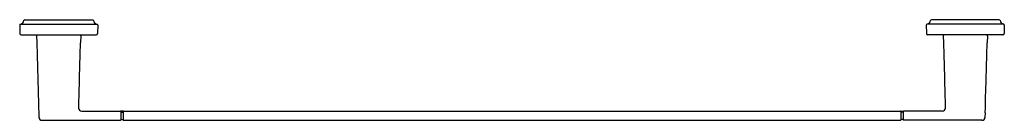
# Model space of a CAD drawing. Extents: x 4300.5 to 4326.6, y 608.8 to 611.5.
import ezdxf

# ---------------------------------------------------------------- set-up
doc = ezdxf.new("R2010")
doc.units = 0
doc.header["$LTSCALE"] = 0.64311
doc.layers.get('0').update_dxf_attribs({"color": 255, "linetype": 'CONTINUOUS'})
doc.layers.get('DEFPOINTS').update_dxf_attribs({"linetype": 'CONTINUOUS'})
doc.styles.get("Standard").update_dxf_attribs({"font": 'txt', "width": 0.8})

msp = doc.modelspace()

# ---------------------------------------------------------------- linework, layer by layer
for p, q in [((4300.664, 611.507), (4302.463, 611.507)), ((4326.463, 611.507), (4324.664, 611.507)), ((4300.531, 611.371), (4300.533, 611.147)), ((4300.547, 611.391), (4302.579, 611.391)), ((4302.596, 611.371), (4302.594, 611.147)), ((4324.531, 611.371), (4324.533, 611.147)), ((4326.579, 611.391), (4324.547, 611.391)), ((4326.595, 611.371), (4326.594, 611.147)), ((4300.573, 611.107), (4302.554, 611.107)), ((4300.98, 611.087), (4300.986, 610.897)), ((4302.147, 611.087), (4302.141, 610.897)), ((4326.554, 611.107), (4324.573, 611.107)), ((4324.98, 611.087), (4324.985, 610.897)), ((4326.147, 611.087), (4326.141, 610.897)), ((4301.039, 609.041), (4301.042, 608.924)), ((4302.172, 609.09), (4303.196, 609.09)), ((4303.271, 609.089), (4303.201, 609.089)), ((4303.206, 609.08), (4303.206, 608.857)), ((4303.206, 609.062), (4303.259, 609.062)), ((4303.266, 609.08), (4303.266, 608.857)), ((4303.276, 609.09), (4323.85, 609.09)), ((4323.855, 609.089), (4323.925, 609.089)), ((4323.86, 609.08), (4323.86, 608.857)), ((4323.92, 609.062), (4323.867, 609.062)), ((4323.92, 609.08), (4323.92, 608.857)), ((4324.954, 609.09), (4323.93, 609.09)), ((4326.088, 609.041), (4326.084, 608.924)), ((4301.122, 608.847), (4303.196, 608.847)), ((4303.206, 608.866), (4303.256, 608.866)), ((4303.276, 608.847), (4323.85, 608.847)), ((4323.92, 608.866), (4323.87, 608.866)), ((4326.004, 608.847), (4323.93, 608.847))]:
    msp.add_line(p, q)
for centre, radius, start, end in [((4300.527, 611.507), 0.118, 279.9343, 351.7798), ((4300.664, 611.487), 0.02, 90, 171.7798), ((4302.463, 611.487), 0.02, 8.2202, 90), ((4302.599, 611.507), 0.118, 188.2202, 260.0657), ((4324.527, 611.507), 0.118, 279.9343, 351.7798), ((4324.664, 611.487), 0.02, 90, 171.7798), ((4326.463, 611.487), 0.02, 8.2202, 90), ((4326.599, 611.507), 0.118, 188.2202, 260.0657), ((4300.551, 611.371), 0.02, 99.9347, 180.5), ((4302.576, 611.371), 0.02, 359.5, 80.0653), ((4324.551, 611.371), 0.02, 99.9347, 180.5), ((4326.575, 611.371), 0.02, 359.5, 80.0653), ((4300.573, 611.147), 0.04, 180.5008, 270), ((4301, 611.087), 0.0201, 90.2974, 181.5981), ((4302.127, 611.087), 0.0201, 358.4019, 89.7026), ((4302.554, 611.147), 0.04, 270, 359.4992), ((4324.573, 611.147), 0.04, 180.5008, 270), ((4325, 611.087), 0.0201, 90.2974, 181.5981), ((4326.127, 611.087), 0.0201, 358.4019, 89.7026), ((4326.554, 611.147), 0.04, 270, 359.4992), ((4301.026, 610.898), 0.04, 181.75, 219.2493), ((4295.904, 610.657), 5.095, 1.4981, 2.4322), ((2947.179, 572.581), 1354.357, 1.543619, 1.616661), ((5655.947, 572.581), 1354.357, 178.383339, 178.451809), ((4307.223, 610.657), 5.095, 177.5678, 178.5019), ((4302.101, 610.898), 0.04, 320.7507, 358.25), ((4325.025, 610.898), 0.04, 181.75, 219.2493), ((4319.904, 610.657), 5.095, 1.4981, 2.4322), ((2971.179, 572.581), 1354.357, 1.548191, 1.616661), ((5679.947, 572.581), 1354.357, 178.383339, 178.456381), ((4331.223, 610.657), 5.095, 177.5678, 178.5019), ((4326.101, 610.898), 0.04, 320.7507, 358.25), ((4302.173, 609.179), 0.0885, 184.3409, 269.7298), ((4324.954, 609.179), 0.0885, 270.2702, 355.6591), ((4301.079, 609.043), 0.04, 147.1935, 181.7414), ((4301.122, 608.927), 0.08, 181.75, 270), ((4303.196, 609.08), 0.01, 360, 90), ((4303.256, 609.052), 0.01, 0, 90), ((4303.256, 608.876), 0.01, 270, 0), ((4303.259, 609.048), 0.0145, 59.6591, 90), ((4303.276, 609.08), 0.01, 90, 180), ((4323.85, 609.08), 0.01, 360, 90), ((4323.867, 609.048), 0.0145, 90, 120.3409), ((4323.87, 609.052), 0.01, 90, 180), ((4323.87, 608.876), 0.01, 180, 270), ((4323.93, 609.08), 0.01, 90, 180), ((4326.004, 608.927), 0.08, 270, 358.25), ((4326.048, 609.043), 0.04, 358.2586, 32.8065), ((4303.196, 608.857), 0.01, 270.0138, 0), ((4303.276, 608.857), 0.01, 180.0083, 269.9851), ((4323.85, 608.857), 0.01, 270.0149, 359.9917), ((4323.93, 608.857), 0.01, 180, 269.9862)]:
    msp.add_arc(centre, radius, start, end)

# ---------------------------------------------------------------- texts
at = {"layer": 'DEFPOINTS'}
for tag, p, s in [('MODELNUMBER', (4313.564, 611.511), 'P30656-BL'), ('TRADENAME', (4313.564, 611.509), 'KLYNE'), ('PRODUCT', (4313.564, 611.507), 'TOWEL BAR')]:
    msp.add_attdef(tag, p, s, height=0.001, dxfattribs=at)

doc.saveas('drawing.dxf')
